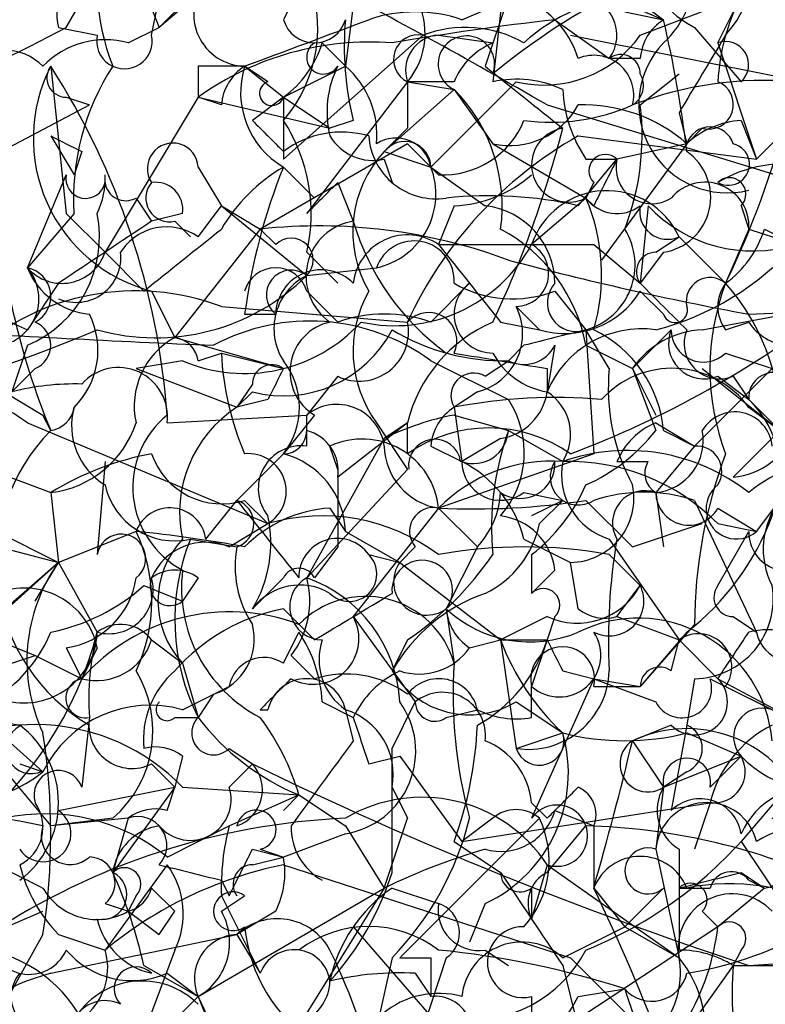
# Model space of a CAD drawing. Extents: x 4 to 1067, y 903 to 1812.
# Drawn here: x 104 to 112, y 1735 to 1746 of the extents above; entities that cross this region are included whole.
import ezdxf

# ---------------------------------------------------------------- set-up
doc = ezdxf.new("R2010")
doc.units = 0
doc.header["$MEASUREMENT"] = 0
doc.layers.add('MAIN', color=5, linetype='CONTINUOUS')

msp = doc.modelspace()

# ---------------------------------------------------------------- linework, layer by layer
at = {"layer": 'MAIN'}
for p, q in [((109.22, 1747.2381), (108.6273, 1745.4601)), ((106.2567, 1746.8994), (105.0713, 1745.8834)), ((107.2727, 1746.8148), (107.1033, 1745.4601)), ((108.8813, 1746.8148), (108.712, 1745.2908)), ((104.0553, 1745.8834), (104.394, 1746.4761)), ((106.68, 1746.4761), (106.426, 1745.9681)), ((105.0713, 1745.8834), (105.5793, 1746.3914)), ((104.902, 1746.3068), (105.0713, 1745.8834)), ((108.3733, 1745.9681), (108.966, 1746.2221)), ((109.982, 1746.2221), (110.5747, 1745.9681)), ((110.236, 1746.2221), (110.5747, 1745.9681)), ((110.3207, 1745.7988), (111.4213, 1746.2221)), ((111.1673, 1745.7141), (111.4213, 1746.2221)), ((110.1513, 1746.0528), (110.5747, 1745.9681)), ((109.3893, 1745.9681), (109.982, 1745.5448)), ((103.9707, 1745.8834), (104.394, 1745.7988)), ((104.7327, 1745.7141), (105.0713, 1745.8834)), ((110.9133, 1745.8834), (111.4213, 1745.2908)), ((106.426, 1744.4441), (107.95, 1745.7988)), ((106.8493, 1745.7141), (107.1033, 1745.4601)), ((108.1193, 1745.7988), (108.712, 1745.7141)), ((109.5587, 1745.7988), (112.0987, 1745.2908)), ((111.1673, 1745.7141), (111.5907, 1744.4441)), ((110.3207, 1745.5448), (109.982, 1745.5448)), ((103.886, 1745.4601), (104.0553, 1743.8514)), ((105.4947, 1745.4601), (105.4947, 1745.1214)), ((106.0027, 1745.4601), (106.426, 1745.1214)), ((106.0027, 1745.4601), (106.426, 1745.1214)), ((106.2567, 1745.2908), (106.0027, 1745.4601)), ((106.426, 1745.1214), (107.1033, 1745.4601)), ((107.7807, 1745.2908), (106.68, 1743.8514)), ((108.2887, 1745.2908), (107.7807, 1745.2908)), ((107.7807, 1745.2908), (108.2887, 1745.2061)), ((108.966, 1745.2908), (108.0347, 1744.3594)), ((110.3207, 1745.0368), (110.744, 1745.3754)), ((108.2887, 1745.2061), (107.5267, 1744.5288)), ((108.2887, 1745.2061), (108.712, 1744.6134)), ((104.0553, 1745.1214), (104.3093, 1745.0368)), ((105.4947, 1745.1214), (104.4787, 1743.4281)), ((105.7487, 1745.0368), (105.4947, 1745.1214)), ((105.4947, 1745.1214), (106.934, 1744.7828)), ((106.426, 1745.1214), (106.0873, 1744.8674)), ((106.426, 1745.1214), (106.934, 1744.7828)), ((106.426, 1745.1214), (106.426, 1744.4441)), ((102.7007, 1744.1901), (104.3093, 1745.0368)), ((109.3047, 1745.0368), (113.4533, 1743.7668)), ((110.744, 1744.9521), (110.8287, 1744.6134)), ((107.188, 1744.8674), (106.934, 1744.7828)), ((111.4213, 1744.8674), (111.5907, 1744.4441)), ((107.7807, 1744.7828), (107.5267, 1744.5288)), ((110.998, 1744.7828), (110.8287, 1744.6134)), ((111.9293, 1744.7828), (111.5907, 1744.4441)), ((103.886, 1744.6981), (104.14, 1744.2748)), ((109.6433, 1744.6981), (111.5907, 1744.4441)), ((104.2247, 1744.5288), (104.14, 1744.2748)), ((107.7807, 1744.6134), (106.172, 1743.6821)), ((107.5267, 1744.5288), (108.0347, 1744.3594)), ((108.1193, 1744.2748), (107.7807, 1744.6134)), ((108.712, 1744.6134), (109.728, 1744.0208)), ((110.8287, 1744.6134), (109.8973, 1743.3434)), ((110.8287, 1744.6134), (110.0667, 1744.4441)), ((107.5267, 1744.4441), (107.6113, 1744.1901)), ((109.6433, 1743.9361), (110.0667, 1744.4441)), ((109.728, 1744.4441), (110.0667, 1744.4441)), ((105.4947, 1744.3594), (105.7487, 1743.9361)), ((106.426, 1744.3594), (106.7647, 1744.0208)), ((108.0347, 1744.3594), (108.6273, 1743.9361)), ((103.632, 1743.2588), (104.0553, 1744.2748)), ((107.0187, 1744.1901), (107.188, 1743.7668)), ((109.8127, 1744.1901), (109.728, 1744.0208)), ((104.8173, 1744.0208), (104.9867, 1743.7668)), ((109.728, 1744.0208), (109.1353, 1743.5128)), ((109.8127, 1743.9361), (109.728, 1744.0208)), ((105.4947, 1743.5974), (105.7487, 1743.9361)), ((105.7487, 1743.9361), (106.172, 1743.6821)), ((105.7487, 1743.9361), (106.68, 1743.1741)), ((108.2887, 1743.9361), (108.1193, 1743.5128)), ((110.4053, 1743.9361), (110.3207, 1743.0894)), ((111.4213, 1743.9361), (111.506, 1743.6821)), ((104.14, 1743.8514), (103.632, 1743.2588)), ((104.0553, 1743.8514), (104.4787, 1743.4281)), ((105.3253, 1743.8514), (104.9867, 1743.7668)), ((105.2407, 1743.7668), (105.41, 1743.5974)), ((106.172, 1743.6821), (105.2407, 1742.4968)), ((106.172, 1743.6821), (106.3413, 1743.5128)), ((111.506, 1743.6821), (111.252, 1743.0894)), ((111.506, 1743.6821), (112.014, 1743.5128)), ((111.6753, 1743.6821), (112.014, 1743.5128)), ((110.49, 1743.4281), (110.744, 1743.5974)), ((110.744, 1743.5974), (111.252, 1743.0894)), ((108.1193, 1743.5128), (108.5427, 1743.5128)), ((109.8127, 1743.5128), (110.3207, 1743.0894)), ((104.4787, 1743.4281), (104.902, 1743.0048)), ((106.68, 1743.4281), (107.0187, 1743.0894)), ((110.5747, 1743.4281), (110.3207, 1743.0894)), ((106.68, 1743.1741), (107.442, 1743.2588)), ((103.9707, 1743.0894), (103.632, 1742.5814)), ((108.0347, 1742.6661), (108.458, 1743.0894)), ((102.87, 1742.9201), (103.632, 1742.5814)), ((104.9867, 1743.0048), (105.2407, 1742.4968)), ((106.68, 1743.0048), (107.0187, 1742.6661)), ((109.3893, 1743.0048), (109.728, 1742.5814)), ((110.3207, 1743.0048), (110.5747, 1742.7508)), ((105.7487, 1742.8354), (107.7807, 1742.6661)), ((108.966, 1742.8354), (109.22, 1742.5814)), ((110.998, 1742.5814), (112.3527, 1742.8354)), ((111.506, 1742.7508), (113.1993, 1742.8354)), ((106.0027, 1742.7508), (106.3413, 1742.7508)), ((108.7967, 1742.6661), (109.22, 1742.5814)), ((111.252, 1742.5814), (111.506, 1742.6661)), ((105.2407, 1742.4968), (106.426, 1742.1581)), ((109.728, 1742.5814), (109.8127, 1741.2268)), ((109.982, 1742.1581), (109.728, 1742.5814)), ((110.6593, 1742.5814), (110.236, 1742.1581)), ((103.632, 1742.4121), (103.4627, 1741.9041)), ((109.0507, 1742.4121), (108.8813, 1742.2428)), ((109.3893, 1742.4121), (109.3047, 1741.9041)), ((109.728, 1742.4121), (110.236, 1742.1581)), ((105.4947, 1742.2428), (105.7487, 1742.3274)), ((105.7487, 1742.3274), (106.426, 1742.1581)), ((111.252, 1742.3274), (111.76, 1742.1581)), ((103.7167, 1742.1581), (103.4627, 1741.9041)), ((105.3253, 1742.2428), (104.8173, 1742.1581)), ((104.8173, 1742.1581), (105.918, 1741.7348)), ((108.0347, 1742.2428), (108.8813, 1741.8194)), ((108.6273, 1742.0734), (108.8813, 1742.2428)), ((109.3047, 1742.1581), (109.3047, 1741.9041)), ((110.236, 1742.1581), (110.49, 1741.6501)), ((110.236, 1742.1581), (110.49, 1741.4808)), ((111.76, 1742.1581), (110.9133, 1741.3114)), ((110.998, 1742.1581), (111.8447, 1741.4808)), ((107.0187, 1742.0734), (106.68, 1741.6501)), ((111.1673, 1742.0734), (111.506, 1741.8194)), ((111.3367, 1742.0734), (111.506, 1741.8194)), ((106.0873, 1741.9888), (105.918, 1741.7348)), ((103.378, 1741.9041), (103.8013, 1741.6501)), ((105.918, 1741.7348), (106.0873, 1741.9041)), ((108.5427, 1741.9041), (108.2887, 1741.7348)), ((106.2567, 1741.8194), (105.918, 1741.7348)), ((108.2887, 1741.7348), (108.3733, 1741.1421)), ((111.506, 1741.8194), (111.8447, 1741.4808)), ((111.506, 1741.7348), (111.8447, 1741.4808)), ((103.886, 1741.4808), (103.8013, 1741.6501)), ((105.156, 1741.5654), (106.68, 1741.6501)), ((106.7647, 1741.6501), (106.426, 1741.2268)), ((106.68, 1741.3114), (106.68, 1741.6501)), ((108.2887, 1741.6501), (108.8813, 1741.4808)), ((103.632, 1741.5654), (106.2567, 1740.4648)), ((107.7807, 1741.5654), (107.0187, 1740.9728)), ((107.442, 1741.5654), (107.7807, 1741.0574)), ((107.7807, 1741.5654), (107.5267, 1741.3961)), ((110.49, 1741.5654), (110.9133, 1741.3114)), ((108.8813, 1741.4808), (109.474, 1741.1421)), ((110.5747, 1741.4808), (110.9133, 1741.3114)), ((111.8447, 1741.4808), (111.3367, 1740.9728)), ((107.5267, 1741.3961), (106.68, 1739.8721)), ((107.0187, 1741.0574), (106.934, 1741.3114)), ((108.0347, 1741.3114), (108.3733, 1741.1421)), ((108.7967, 1741.3961), (108.3733, 1741.1421)), ((110.9133, 1741.3114), (110.49, 1740.8034)), ((106.426, 1741.2268), (105.918, 1740.7188)), ((109.8127, 1741.2268), (108.1193, 1740.6341)), ((104.4787, 1741.1421), (104.394, 1740.1261)), ((103.2087, 1741.0574), (103.886, 1740.8034)), ((107.7807, 1741.0574), (106.68, 1739.8721)), ((103.886, 1740.8034), (103.9707, 1740.0414)), ((109.0507, 1740.8034), (109.474, 1740.7188)), ((110.49, 1740.8034), (110.5747, 1740.2108)), ((105.5793, 1740.2954), (105.918, 1740.7188)), ((106.0027, 1740.7188), (106.2567, 1740.4648)), ((109.474, 1740.7188), (109.1353, 1740.5494)), ((109.22, 1740.4648), (109.474, 1740.7188)), ((109.728, 1740.7188), (110.236, 1740.2108)), ((110.9133, 1740.7188), (111.5907, 1739.2794)), ((111.5907, 1740.3801), (111.8447, 1740.7188)), ((102.0233, 1740.5494), (103.9707, 1740.0414)), ((102.9547, 1740.5494), (103.9707, 1740.0414)), ((106.934, 1740.6341), (107.1033, 1740.3801)), ((108.1193, 1740.6341), (107.188, 1739.4488)), ((108.1193, 1740.6341), (108.5427, 1740.2108)), ((111.1673, 1740.6341), (111.5907, 1740.3801)), ((105.8333, 1740.2108), (106.2567, 1740.4648)), ((110.236, 1740.2108), (110.998, 1740.4648)), ((111.1673, 1740.4648), (111.5907, 1740.3801)), ((104.8173, 1740.3801), (103.9707, 1740.0414)), ((107.1033, 1740.3801), (107.696, 1740.0414)), ((111.1673, 1739.7874), (111.506, 1740.3801)), ((105.41, 1740.2954), (105.918, 1740.2108)), ((109.0507, 1740.2954), (109.5587, 1740.0414)), ((109.982, 1740.2954), (110.744, 1739.1948)), ((107.0187, 1740.2108), (106.7647, 1739.8721)), ((107.3573, 1740.1261), (107.696, 1740.0414)), ((107.3573, 1740.1261), (107.696, 1740.0414)), ((107.8653, 1740.2108), (107.696, 1740.0414)), ((108.5427, 1740.2108), (108.204, 1739.5334)), ((109.1353, 1740.1261), (109.1353, 1739.7028)), ((109.982, 1740.1261), (110.3207, 1739.7874)), ((103.9707, 1740.0414), (102.616, 1738.8561)), ((103.9707, 1740.0414), (103.124, 1739.2794)), ((103.7167, 1739.6181), (103.9707, 1740.0414)), ((103.9707, 1740.0414), (104.394, 1739.2794)), ((107.696, 1740.0414), (108.7967, 1739.1948)), ((109.6433, 1739.5334), (109.5587, 1740.0414)), ((109.3893, 1739.9568), (109.1353, 1739.7028)), ((105.4947, 1739.8721), (105.3253, 1739.6181)), ((106.426, 1739.8721), (106.0873, 1739.5334)), ((104.902, 1739.7874), (105.3253, 1739.6181)), ((110.0667, 1739.4488), (110.3207, 1739.7874)), ((106.426, 1739.5334), (106.7647, 1739.1948)), ((108.204, 1739.5334), (108.2887, 1738.9408)), ((107.188, 1739.4488), (107.8653, 1738.5174)), ((109.3047, 1739.4488), (108.7967, 1739.1948)), ((109.3893, 1739.4488), (109.3047, 1739.1948)), ((110.0667, 1739.4488), (110.744, 1739.1948)), ((110.0667, 1739.4488), (110.744, 1739.1948)), ((110.9133, 1739.3641), (110.3207, 1738.6868)), ((111.3367, 1739.4488), (111.5907, 1739.2794)), ((106.426, 1738.9408), (106.5953, 1739.2794)), ((110.8287, 1739.2794), (110.3207, 1738.6868)), ((103.2933, 1739.1948), (103.7167, 1739.0254)), ((104.9867, 1739.1948), (105.3253, 1738.9408)), ((104.9867, 1739.1948), (105.3253, 1738.9408)), ((107.7807, 1739.1948), (107.6113, 1738.8561)), ((108.458, 1739.1101), (108.7967, 1739.1948)), ((108.458, 1739.1101), (108.7967, 1739.1948)), ((108.7967, 1739.1948), (109.3047, 1739.1948)), ((108.7967, 1739.1948), (108.966, 1738.0094)), ((109.3047, 1739.1948), (109.1353, 1738.6868)), ((110.6593, 1738.8561), (110.744, 1739.1948)), ((110.744, 1739.1948), (111.1673, 1738.7714)), ((104.0553, 1739.1101), (104.2247, 1738.7714)), ((104.394, 1739.1101), (104.2247, 1738.7714)), ((103.4627, 1738.9408), (103.7167, 1739.0254)), ((103.7167, 1739.0254), (104.2247, 1738.7714)), ((105.3253, 1738.9408), (105.4947, 1738.3481)), ((106.5107, 1739.0254), (106.7647, 1738.7714)), ((109.474, 1738.8561), (109.8127, 1738.7714)), ((109.8127, 1738.7714), (109.1353, 1737.2474)), ((109.8127, 1738.7714), (110.3207, 1738.6868)), ((109.8127, 1738.7714), (110.49, 1738.5174)), ((110.9133, 1738.7714), (110.8287, 1738.2634)), ((111.0827, 1738.7714), (112.268, 1738.1788)), ((111.1673, 1738.7714), (112.268, 1738.1788)), ((105.3253, 1738.4328), (105.8333, 1738.6868)), ((109.1353, 1738.3481), (109.1353, 1738.6868)), ((109.8127, 1738.6868), (110.3207, 1738.6868)), ((111.252, 1738.6868), (111.76, 1738.4328)), ((105.664, 1738.6021), (105.4947, 1738.3481)), ((106.8493, 1738.5174), (107.188, 1738.3481)), ((107.6113, 1738.0094), (107.8653, 1738.5174)), ((108.966, 1738.5174), (109.474, 1738.1788)), ((103.0393, 1738.4328), (103.8013, 1737.7554)), ((106.172, 1738.4328), (106.2567, 1738.4328)), ((107.1033, 1738.4328), (107.188, 1738.0941)), ((108.204, 1738.3481), (108.5427, 1738.4328)), ((104.3093, 1738.3481), (104.2247, 1737.5861)), ((105.2407, 1738.3481), (105.4947, 1738.3481)), ((103.0393, 1738.1788), (103.886, 1737.1628)), ((108.966, 1738.0094), (109.474, 1738.1788)), ((110.6593, 1738.2634), (110.236, 1738.0941)), ((110.8287, 1738.2634), (110.6593, 1737.3321)), ((110.8287, 1738.1788), (111.4213, 1737.9248)), ((110.236, 1738.0941), (110.5747, 1737.5861)), ((110.236, 1738.0941), (110.5747, 1737.5861)), ((105.8333, 1738.0094), (106.0873, 1737.8401)), ((105.3253, 1737.9248), (105.2407, 1737.5861)), ((107.3573, 1737.8401), (107.696, 1737.9248)), ((107.696, 1737.9248), (108.3733, 1736.9934)), ((110.5747, 1737.5861), (111.4213, 1737.9248)), ((111.0827, 1737.5861), (111.4213, 1737.9248)), ((103.5473, 1737.8401), (103.8013, 1737.7554)), ((104.9867, 1737.8401), (105.2407, 1737.5861)), ((105.8333, 1737.5861), (106.0873, 1737.8401)), ((110.8287, 1737.7554), (110.5747, 1737.5861)), ((103.9707, 1737.3321), (105.2407, 1737.5861)), ((105.2407, 1737.5861), (104.5633, 1736.6548)), ((105.156, 1737.3321), (105.2407, 1737.5861)), ((105.3253, 1737.5861), (106.5953, 1737.5014)), ((107.6113, 1737.5861), (107.7807, 1737.2474)), ((110.5747, 1737.5861), (110.49, 1736.9088)), ((111.9293, 1737.5861), (111.4213, 1736.9934)), ((105.8333, 1737.1628), (106.5953, 1737.5014)), ((106.5953, 1737.5014), (106.426, 1737.3321)), ((106.5953, 1737.5014), (107.1033, 1737.1628)), ((108.3733, 1736.9934), (111.0827, 1737.4168)), ((109.1353, 1737.4168), (109.3047, 1737.2474)), ((109.3893, 1737.3321), (109.8127, 1737.1628)), ((111.0827, 1737.4168), (110.9133, 1736.9088)), ((104.7327, 1737.2474), (103.886, 1737.1628)), ((104.5633, 1737.2474), (103.886, 1737.1628)), ((104.7327, 1737.2474), (104.5633, 1736.6548)), ((107.5267, 1736.4854), (107.7807, 1737.2474)), ((109.22, 1737.2474), (107.696, 1735.7234)), ((108.712, 1737.2474), (108.3733, 1736.9934)), ((105.156, 1736.8241), (105.8333, 1737.1628)), ((107.1033, 1737.1628), (107.5267, 1736.4854)), ((109.3047, 1736.6548), (109.728, 1737.1628)), ((109.8127, 1737.1628), (109.8127, 1736.4854)), ((107.1033, 1737.0781), (106.426, 1736.8241)), ((106.0873, 1736.9088), (106.426, 1736.8241)), ((106.172, 1736.9088), (106.426, 1736.8241)), ((108.2887, 1736.9934), (108.7967, 1736.6548)), ((110.49, 1736.9088), (110.744, 1735.7234)), ((110.744, 1736.9088), (110.744, 1736.4854)), ((111.4213, 1736.9934), (112.0987, 1735.9774)), ((106.0873, 1736.7394), (106.426, 1736.8241)), ((105.156, 1736.7394), (104.4787, 1735.8081)), ((106.426, 1736.7394), (109.5587, 1735.7234)), ((109.3047, 1736.7394), (109.1353, 1736.1468)), ((109.3047, 1736.7394), (110.744, 1735.7234)), ((105.7487, 1736.5701), (105.8333, 1736.4008)), ((111.4213, 1736.6548), (111.6753, 1736.4854)), ((111.506, 1736.5701), (111.6753, 1736.4854)), ((104.9867, 1736.4854), (105.2407, 1736.2314)), ((105.4947, 1735.3001), (107.5267, 1736.4854)), ((107.5267, 1736.4854), (106.0027, 1734.0301)), ((107.6113, 1736.4854), (108.1193, 1736.3161)), ((109.1353, 1736.4854), (109.1353, 1736.1468)), ((109.8127, 1736.4854), (110.1513, 1736.0621)), ((110.5747, 1736.4854), (110.1513, 1736.0621)), ((110.744, 1736.4854), (111.0827, 1736.4854)), ((111.6753, 1736.4854), (111.1673, 1736.0621)), ((111.6753, 1736.4854), (111.1673, 1736.0621)), ((104.8173, 1736.4008), (104.7327, 1736.2314)), ((105.7487, 1736.4008), (106.172, 1735.5541)), ((105.7487, 1736.2314), (106.0027, 1736.4008)), ((104.4787, 1736.3161), (104.7327, 1736.2314)), ((108.6273, 1736.3161), (108.458, 1735.8928)), ((103.2087, 1735.9774), (103.8013, 1736.2314)), ((104.7327, 1736.2314), (105.0713, 1735.9774)), ((104.7327, 1736.2314), (105.0713, 1735.9774)), ((105.0713, 1735.9774), (105.2407, 1736.2314)), ((106.3413, 1736.2314), (105.918, 1735.9774)), ((110.998, 1736.2314), (111.1673, 1736.0621)), ((107.188, 1736.0621), (108.2887, 1734.7921)), ((111.1673, 1736.0621), (107.188, 1733.4374)), ((109.474, 1735.7234), (110.1513, 1736.0621)), ((110.1513, 1736.0621), (110.744, 1735.7234)), ((103.8013, 1735.9774), (103.378, 1735.2154)), ((103.886, 1735.5541), (105.918, 1735.9774)), ((103.9707, 1735.9774), (104.4787, 1735.8081)), ((105.918, 1735.9774), (106.172, 1735.5541)), ((111.506, 1735.6388), (115.316, 1735.8928)), ((105.2407, 1735.8081), (104.7327, 1734.4534)), ((107.6113, 1735.7234), (107.442, 1734.9614)), ((108.204, 1735.7234), (107.7807, 1734.4534)), ((108.0347, 1735.7234), (108.0347, 1735.3001)), ((108.6273, 1735.8081), (108.8813, 1735.6388)), ((109.5587, 1735.7234), (110.49, 1734.7921)), ((111.4213, 1735.8081), (111.3367, 1735.6388)), ((104.902, 1735.6388), (105.4947, 1735.3001)), ((109.474, 1735.6388), (109.6433, 1734.9614)), ((111.3367, 1735.6388), (110.9133, 1735.0461)), ((111.3367, 1735.6388), (112.522, 1735.6388)), ((105.156, 1735.5541), (105.4947, 1735.3001)), ((107.8653, 1735.5541), (108.0347, 1735.3001)), ((109.6433, 1735.3001), (110.1513, 1735.3848)), ((105.4947, 1735.3001), (104.902, 1734.7074)), ((105.4947, 1735.3001), (106.0027, 1734.0301)), ((109.1353, 1735.3001), (109.1353, 1734.7074))]:
    msp.add_line(p, q, dxfattribs=at)
for centre, radius, start, end in [((90.6195, 1748.8196), 14.6813, 348.12614, 354.81218), ((111.4427, 1746.9065), 1.152, 154.22681, 242.64083), ((109.8698, 1746.4836), 1.0435, 312.49122, 53.53422), ((106.9621, 1746.3928), 2.5738, 164.77261, 201.24705), ((110.2144, 1746.7091), 1.3804, 318.7391, 4.3917), ((104.4128, 1746.0152), 0.4613, 92.33579, 196.60051), ((105.2536, 1745.8769), 1.5471, 319.26976, 22.78623), ((75.9465, 1687.3179), 66.6651, 59.974561, 62.547502), ((106.0137, 1746.027), 0.567, 140.00812, 268.88839), ((107.1506, 1745.8175), 0.8213, 320.10778, 29.51471), ((113.3184, 1739.8418), 7.2, 117.60606, 129.77541), ((108.6696, 1745.2484), 1.0178, 16.93056, 73.06944), ((110.3541, 1744.3097), 1.916, 93.53381, 132.86388), ((109.6434, 1745.7988), 0.4233, 323.12469, 90.01354), ((113.4242, 1745.1756), 2.2598, 152.41328, 177.07796), ((107.8653, 1744.487), 1.5658, 71.06863, 108.93137), ((-20.3199, 2084.364), 361.6811, 290.442372, 290.671554), ((106.7647, 1746.0669), 0.3528, 196.26215, 343.7333), ((110.4479, 1745.6719), 3.3577, 174.93905, 193.86283), ((112.9797, 1714.4855), 31.6867, 96.50613, 99.75418), ((110.8709, 1745.5025), 0.5518, 122.46323, 175.60368), ((97.7035, 1742.9546), 13.2193, 6.83923, 13.17716), ((94.8507, 1763.2356), 19.6424, 292.75023, 297.94404), ((108.4109, 1744.5946), 1.2894, 60.25181, 110.94403), ((104.4786, 1744.811), 0.9381, 74.2853, 136.21796), ((104.6903, 1745.7353), 0.3031, 167.90392, 12.09212), ((107.3665, 1742.5125), 3.2109, 85.62757, 125.6582), ((105.7494, 1746.0521), 1.1506, 306.01639, 342.91777), ((106.8635, 1745.5589), 0.184, 122.48075, 327.51925), ((107.8971, 1745.5342), 0.2698, 78.69423, 244.4417), ((108.1406, 1745.4178), 0.3817, 93.19982, 199.4367), ((108.4234, 1745.4832), 0.3081, 339.51796, 244.07533), ((109.0081, 1744.9947), 0.778, 112.37172, 157.62828), ((109.2681, 1746.5455), 1.2906, 256.46231, 324.64863), ((111.2715, 1745.0436), 0.967, 136.10195, 284.03337), ((322.6544, 1618.3866), 246.8296, 148.922635, 149.151838), ((111.252, 1745.4771), 0.2517, 312.26297, 109.66607), ((103.378, 1745.037), 0.5985, 44.98646, 135.01354), ((109.8126, 1745.1425), 0.4365, 345.98286, 112.82283), ((110.109, 1745.3755), 0.2116, 359.97294, 126.87531), ((105.4182, 1744.6726), 1.7227, 152.79834, 255.49428), ((104.0553, 1745.3331), 0.2116, 143.12469, 270), ((97.0293, 1741.0579), 8.1482, 4.16783, 32.70164), ((106.7915, 1744.0137), 2.6565, 147.01103, 183.50274), ((105.7487, 1618.4602), 127.0002, 89.885409, 90.114591), ((106.2989, 1744.9945), 0.5518, 122.46323, 175.60368), ((106.9023, 1745.1743), 0.9439, 162.37512, 239.69419), ((108.0104, 1744.9642), 1.1088, 153.43264, 193.88585), ((106.4565, 1744.7103), 0.9902, 354.3844, 49.21796), ((278.3731, 1956.7931), 271.0632, 231.228053, 231.457239), ((106.299, 1745.1638), 0.1339, 108.42141, 341.53799), ((234.7806, 1745.0368), 127.0002, 179.885409, 180.114592), ((108.966, 1744.1059), 1.2118, 65.21561, 102.09905), ((110.1091, 1745.2484), 0.2468, 300.95181, 30.97172), ((111.6756, 1741.3099), 3.9953, 85.1412, 111.12019), ((111.0685, 1745.0415), 0.2682, 254.75613, 68.3811), ((107.0006, 1743.9301), 1.8131, 352.13848, 44.72962), ((110.9986, 1745.291), 1.527, 183.18732, 213.68486), ((108.8953, 1745.4461), 0.8526, 257.58562, 331.31285), ((109.3469, 1747.0265), 2.1793, 262.18854, 294.07754), ((109.7015, 1743.3286), 1.7092, 48.73839, 91.95137), ((107.5272, 1744.6982), 2.814, 338.83268, 6.9111), ((102.6038, 1747.2885), 9.6137, 334.10129, 345.9347), ((190.8941, 1829.3604), 119.7132, 224.893801, 225.123018), ((104.8736, 1743.8514), 1.8553, 346.81164, 33.20356), ((108.1681, 1745.2264), 0.9528, 267.06433, 337.86583), ((111.4801, 1743.9119), 0.9573, 93.52145, 132.87922), ((107.0609, 1743.6823), 1.0581, 73.7333, 126.87098), ((98.1364, 1747.6688), 11.6992, 334.6839, 345.71859), ((109.5412, 1744.3819), 0.4065, 99.51562, 297.3529), ((111.0827, 1744.5288), 0.2677, 18.42141, 161.57859), ((146.3853, 1829.2983), 94.6752, 243.327123, 243.55628), ((107.4069, 1744.9831), 0.5521, 211.07587, 282.53106), ((108.0911, 1744.7475), 0.7355, 183.85139, 278.83087), ((107.6537, 1744.2888), 0.3875, 10.49794, 123.11188), ((107.7504, 1744.3533), 0.2843, 1.22916, 141.88465), ((111.866, 1740.791), 4.4951, 119.635, 155.34549), ((105.2179, 1744.3432), 0.2773, 3.34947, 213.51242), ((108.4722, 1743.6523), 1.2893, 137.16878, 210.14672), ((110.4815, 1744.0293), 0.6083, 278.81204, 55.19703), ((111.2823, 1744.3896), 0.2303, 240.03908, 76.33784), ((109.9397, 1744.3171), 0.1796, 45, 225), ((236.9396, 1680.6902), 141.9905, 153.320375, 153.549558), ((110.4476, 1744.3509), 0.3921, 166.2508, 302.6729), ((107.3978, 1742.7103), 1.9141, 120.51047, 149.48953), ((112.6509, 1741.8613), 6.7074, 158.13403, 172.37933), ((107.2668, 1744.0631), 0.8231, 282.28873, 21.09948), ((111.8869, 1743.005), 1.3865, 77.65587, 121.26638), ((104.267, 1744.2325), 0.2159, 168.70048, 348.67445), ((103.5891, 1744.2326), 0.8906, 334.6578, 2.71591), ((108.2379, 1745.2905), 1.3553, 272.14801, 311.46152), ((111.2943, 1744.0631), 0.1796, 315, 135), ((111.2183, 1744.5158), 7.9356, 182.96444, 202.48574), ((104.7044, 1744.2182), 0.2274, 187.0969, 299.76676), ((105.1842, 1744.0207), 0.2602, 139.3796, 282.54553), ((105.029, 1743.8938), 0.2993, 351.85636, 98.12469), ((22.1744, 1828.6956), 119.7486, 314.885442, 315.114625), ((109.9566, 1743.2334), 0.8675, 24.8102, 161.21209), ((111.0276, 1743.7139), 0.4794, 356.19705, 140.19596), ((108.6695, 1739.66), 4.3856, 77.17078, 96.09305), ((110.0667, 1744.2748), 0.4234, 216.86719, 306.86719), ((107.7549, 1743.1825), 2.1438, 343.71649, 23.01891), ((108.5321, 1743.0842), 0.8572, 0.34757, 83.62364), ((110.617, 1743.8725), 0.303, 167.88544, 294.78042), ((111.5484, 1745.0117), 1.5696, 223.25742, 287.25625), ((103.1272, 1743.6007), 1.2914, 293.011, 11.1942), ((273.8286, 1489.4283), 305.2796, 123.578084, 123.807267), ((105.1521, 1743.1087), 0.5968, 54.96787, 147.64147), ((-64.002, 1955.0214), 271.0712, 308.542741, 308.771921), ((106.807, 1737.7564), 5.9596, 69.63142, 96.11649), ((107.2812, 1743.1656), 0.6084, 98.81204, 235.19703), ((109.8115, 1744.5404), 2.7352, 196.42938, 234.00574), ((107.9268, 1742.0677), 1.8339, 10.82464, 61.68253), ((109.5269, 1743.2905), 0.7371, 285.83328, 32.09438), ((110.5754, 1744.0201), 1.1506, 306.01639, 342.91777), ((106.5106, 1743.3434), 0.2395, 315.01692, 134.98308), ((107.7806, 1743.0218), 0.5964, 55.40144, 173.4922), ((107.6396, 1744.3311), 1.7049, 257.57289, 331.31686), ((107.8538, 1743.1163), 0.4358, 356.46058, 160.91224), ((108.966, 2166.8623), 423.3503, 269.885409, 270.114592), ((320.1481, 1912.4514), 271.1023, 218.546854, 218.77602), ((108.9594, 1743.1969), 0.3616, 271.04595, 60.88999), ((109.7359, 1745.5278), 3.0414, 284.35608, 318.50695), ((104.007, 1743.5854), 0.4973, 221.05369, 341.55776), ((104.1628, 1743.3695), 0.4887, 246.85529, 6.88654), ((118.0946, 1778.0414), 35.9004, 255.12949, 259.42487), ((110.49, 1743.2164), 0.2116, 90, 216.87531), ((103.2368, 1742.9201), 0.5205, 257.48075, 40.59771), ((104.3878, 1743.5609), 0.8139, 201.78703, 264.46523), ((103.5697, 1742.9475), 0.3175, 297.58203, 78.68299), ((106.3413, 1742.906), 0.3527, 16.26215, 163.7333), ((106.5107, 1742.9625), 0.271, 51.33689, 231.33359), ((106.8359, 1742.7419), 0.4947, 44.62328, 178.96911), ((105.0289, 1744.8376), 2.3438, 254.28327, 314.78566), ((106.9706, 1742.5946), 0.6483, 116.63224, 212.8616), ((111.0826, 1742.8919), 0.2601, 49.3796, 192.54553), ((108.712, 1742.7507), 0.4234, 126.86719, 270), ((108.9283, 1744.2083), 1.2888, 240.2463, 290.95931), ((109.6221, 1742.8777), 0.3147, 137.71774, 289.6673), ((237.5746, 1869.8352), 179.6053, 224.885386, 225.114569), ((113.7071, 1742.1581), 2.6258, 159.22662, 200.77338), ((111.5905, 1742.8354), 0.4232, 143.11656, 216.88344), ((109.4799, 1741.5109), 2.3732, 355.17781, 41.69309), ((104.8115, 1740.3546), 2.6519, 69.30437, 131.9339), ((108.5231, 1742.3512), 1.3365, 150.72305, 216.01161), ((109.4959, 1743.5066), 0.9655, 253.39511, 328.68409), ((108.3817, 1742.5391), 0.6551, 284.22716, 26.88968), ((105.5686, 1751.7471), 11.2516, 290.77055, 307.62327), ((110.7017, 1742.7931), 0.1339, 198.42141, 18.42141), ((103.5265, 1742.3591), 0.8753, 314.5001, 26.58261), ((107.5267, 1741.2265), 1.5266, 70.5633, 109.4367), ((108.0116, 1742.4621), 0.3081, 334.07533, 138.53942), ((103.6108, 1742.4121), 0.2752, 292.63268, 67.36732), ((106.0008, 1743.8262), 1.7215, 246.89624, 317.63206), ((106.7157, 1740.4556), 2.2213, 53.57171, 118.25988), ((107.0525, 1742.1242), 0.5547, 102.33499, 238.74037), ((107.2515, 1742.5603), 0.5397, 244.44628, 11.30577), ((109.3468, 1741.1847), 1.6117, 113.19579, 166.3371), ((110.336, 1741.4752), 1.1169, 82.07449, 157.41841), ((111.9716, 1742.9623), 0.5518, 212.46323, 265.60368), ((97.5434, 1758.8511), 17.6532, 273.27534, 292.83425), ((111.6634, 1887.0773), 144.7895, 266.350322, 267.625252), ((105.65, 1741.7488), 0.8527, 118.68715, 192.42094), ((105.1982, 1742.2003), 0.2995, 8.15715, 81.84285), ((106.4259, 1743.1954), 1.335, 255.3069, 332.61726), ((108.8336, 1744.615), 2.3727, 238.99193, 271.15194), ((151.7099, 1573.1895), 174.5167, 103.919645, 104.148852), ((109.2265, 1741.3615), 1.3534, 5.05684, 64.33426), ((111.0402, 1741.608), 0.9743, 92.4824, 145.62655), ((111.0192, 1742.4333), 0.3892, 157.63268, 292.36732), ((111.0092, 1742.5793), 0.3499, 179.65613, 313.94616), ((111.1885, 1742.4332), 0.3891, 157.61346, 292.38654), ((109.0507, 1742.5813), 0.3785, 243.41464, 333.44849), ((108.897, 1742.4744), 3.1517, 182.67331, 203.31866), ((151.1223, 1996.2465), 257.5066, 260.424923, 260.654102), ((109.4317, 1742.7086), 0.8144, 207.90861, 261.0292), ((104.6252, 1741.6338), 0.5352, 352.65721, 138.44648), ((106.299, 1741.9888), 0.2116, 53.12469, 180), ((191.0263, 1699.6588), 94.6752, 153.327151, 153.556306), ((105.77, 1741.7348), 0.8297, 322.24615, 37.75385), ((110.6672, 1741.1224), 1.0385, 36.13283, 137.84507), ((112.2258, 1741.9465), 2.2538, 174.61269, 208.00908), ((101.9656, 1739.2408), 2.8602, 54.36498, 111.38441), ((108.5003, 1741.8618), 0.2468, 59.02828, 210.97172), ((111.7812, 1741.8406), 0.276, 32.48075, 184.40507), ((104.1405, 1739.2767), 2.7134, 88.22176, 104.46541), ((109.3889, 1736.1509), 5.6913, 84.87493, 101.14626), ((108.7119, 1741.9889), 0.5988, 278.14093, 351.85907), ((109.0082, 1741.4384), 0.5521, 327.53916, 57.51607), ((103.8437, 1741.7771), 0.2993, 278.12469, 351.87531), ((104.8737, 1741.5372), 0.7598, 164.92675, 238.67803), ((106.6538, 1740.5901), 1.3608, 122.73244, 192.50734), ((107.0087, 1741.2441), 0.5224, 7.40256, 128.99384), ((108.5848, 1741.2693), 0.5517, 122.46004, 175.6236), ((108.0034, 1741.2401), 1.0518, 318.95499, 33.41963), ((110.716, 1741.001), 1.1375, 336.60828, 46.01158), ((105.805, 1740.8599), 1.0226, 129.39664, 242.02408), ((108.8368, 1738.7359), 2.9653, 100.6517, 116.21941), ((111.3521, 1741.2751), 0.4095, 5.08549, 149.8473), ((103.7529, 1741.9161), 1.1207, 276.82125, 341.76391), ((23.1307, 1741.3961), 84.6502, 359.885409, 0.114591), ((108.6697, 1739.9709), 1.5387, 54.70689, 125.29311), ((110.7861, 1740.846), 0.778, 112.37172, 157.62828), ((105.3438, 1740.036), 2.0525, 135.25661, 239.73191), ((106.426, 1741.4808), 0.254, 270, 0), ((106.5697, 1741.0403), 0.454, 351.45052, 75.94234), ((108.5004, 1741.5018), 0.3815, 250.53914, 356.84433), ((111.8451, 1740.4225), 3.1471, 160.34961, 185.40426), ((108.9246, 1742.7072), 1.9886, 293.82851, 321.92336), ((110.4361, 1741.373), 0.5721, 275.40568, 10.86019), ((111.2582, 1741.7829), 0.8139, 275.53477, 338.21297), ((106.6207, 1740.8457), 0.4694, 82.74328, 219.14597), ((107.2856, 1740.5508), 0.8379, 5.70583, 114.80953), ((108.2272, 1741.3264), 0.7007, 181.2267, 261.14131), ((108.077, 1741.0997), 0.2862, 8.13577, 188.11594), ((110.9346, 1741.0364), 0.2759, 327.49059, 94.42898), ((105.5666, 1738.0769), 3.2028, 100.43141, 121.64946), ((105.7557, 1741.4948), 0.8144, 199.21368, 287.65622), ((106.045, 1740.8176), 0.4114, 300.96614, 95.90184), ((106.1988, 1740.3508), 0.905, 1.85537, 75.4601), ((110.1825, 1739.1277), 2.1354, 51.69764, 109.37767), ((116.3346, 1739.3405), 5.4213, 159.63865, 179.75058), ((109.3444, 1739.4274), 1.7196, 85.6777, 135.43352), ((108.7967, 1741.1422), 0.4234, 180.01353, 306.85907), ((107.7952, 1739.9852), 1.2933, 13.87829, 63.44882), ((109.0084, 1741.1208), 0.3815, 236.29744, 3.20066), ((109.6433, 1740.9728), 0.3053, 146.31514, 303.70048), ((110.2002, 1741.0021), 0.7396, 169.08814, 252.84146), ((109.5378, 1738.8462), 2.2968, 44.80773, 91.59176), ((110.236, 1825.7919), 84.65, 269.885408, 270.114592), ((110.617, 1741.0151), 0.2469, 149.04022, 239.04022), ((112.434, 1739.7113), 1.4331, 44.66643, 130.35585), ((318.6685, 1740.6341), 211.6502, 179.885408, 180.114592), ((105.2407, 1741.0575), 0.7806, 192.53358, 282.52483), ((107.9089, 1741.6915), 1.9886, 308.07664, 336.17149), ((109.5519, 1740.7411), 0.6997, 270.55681, 12.12736), ((111.3708, 1740.6273), 0.3308, 127.96461, 311.65511), ((107.8397, 1740.8628), 0.9588, 317.1555, 356.44827), ((110.363, 1739.0679), 1.7402, 71.56505, 108.43495), ((110.3695, 1740.4735), 0.3512, 69.93466, 210.46306), ((110.8514, 1740.8099), 0.3615, 181.03039, 330.90383), ((105.8334, 1740.4648), 0.2677, 288.42141, 71.57859), ((317.9345, 1909.6226), 271.071, 218.542721, 218.771901), ((108.5005, 1748.713), 8.0879, 267.29852, 278.72952), ((112.5339, 1740.1866), 0.8708, 142.32469, 207.28599), ((105.1877, 1740.2425), 0.3951, 7.69333, 159.62046), ((107.0219, 1739.2045), 1.4323, 93.51844, 135.3649), ((104.9015, 1740.2532), 1.3872, 328.74156, 12.329), ((106.8493, 1738.4329), 2.1166, 53.12794, 106.25923), ((108.0629, 1740.3801), 0.2602, 77.48075, 220.58935), ((108.7122, 1739.8723), 0.6824, 7.11356, 82.88644), ((109.0719, 1741.5441), 2.8662, 307.80187, 339.6936), ((108.1619, 1740.6763), 1.079, 295.55101, 348.69632), ((104.6564, 1740.0837), 0.2658, 307.24925, 170.82118), ((103.3285, 1725.7214), 14.7341, 79.54302, 84.20068), ((103.2092, 1739.6181), 1.7795, 334.64601, 25.35399), ((111.9255, 1740.3685), 0.4197, 178.41606, 324.71154), ((105.5794, 1739.6181), 0.6448, 66.81074, 156.80258), ((106.0449, 1739.6181), 0.9882, 136.73446, 223.26554), ((107.6085, 1739.4155), 2.368, 158.18736, 206.79229), ((107.0148, 1739.8837), 0.4197, 35.28846, 181.58394), ((116.5024, 1739.1945), 6.5292, 170.29286, 182.97091), ((107.0606, 1739.999), 1.1621, 169.49847, 213.11709), ((107.1457, 1739.9144), 0.2993, 224.98646, 45.01354), ((105.7075, 1742.1993), 3.6504, 304.6069, 325.3931), ((109.0506, 1735.0479), 5.1629, 79.60681, 100.3921), ((105.4802, 1738.9651), 1.8539, 144.51046, 205.09568), ((107.9408, 1739.7341), 0.331, 322.6731, 185.42638), ((107.9924, 1739.8298), 0.3642, 144.47695, 305.52305), ((105.2407, 1739.5336), 0.4232, 53.11656, 126.88344), ((106.9105, 1739.764), 1.5969, 173.06546, 242.45452), ((106.5953, 1739.7875), 0.1894, 26.53799, 153.44849), ((103.9283, 1739.9991), 0.898, 278.1301, 351.8699), ((104.521, 1739.7451), 0.4827, 254.74592, 15.25408), ((105.1877, 1739.7874), 0.2181, 157.14978, 309.10278), ((106.6038, 1739.1525), 0.6418, 59.03471, 143.59257), ((106.8558, 1739.5562), 0.3615, 119.09617, 268.96961), ((105.7487, 1739.618), 0.9653, 322.12814, 15.26137), ((106.1721, 1738.4329), 1.5262, 3.17379, 70.56184), ((103.5947, 1738.9442), 0.8163, 11.72563, 111.66846), ((103.4622, 1741.3969), 2.1595, 281.31774, 311.81465), ((-19.8119, 1951.0987), 246.8297, 300.851148, 301.080331), ((109.2549, 1737.9168), 1.8931, 109.36146, 150.25249), ((109.2623, 1739.5758), 0.1796, 315, 135), ((109.6309, 1740.1637), 0.7858, 245.47337, 331.38663), ((109.9819, 1739.6182), 0.3787, 243.46201, 26.53799), ((110.9012, 1739.6423), 0.871, 270.796, 9.58994), ((111.3366, 1739.6604), 0.2116, 143.12469, 270.02708), ((107.3192, 1738.6612), 1.009, 16.08735, 135.84323), ((105.8394, 1737.3505), 2.1509, 69.424, 138.65294), ((106.8027, 1737.4984), 2.0696, 100.48734, 139.00263), ((108.7542, 1739.5757), 0.5518, 184.39632, 237.53677), ((109.12, 1740.5188), 1.3454, 227.09033, 292.89046), ((109.9396, 1739.9143), 0.4825, 232.12085, 285.27178), ((104.648, 1738.9406), 0.4234, 36.88884, 126.85907), ((105.4765, 1739.2048), 0.6312, 287.28092, 14.61744), ((106.7505, 1739.2089), 0.499, 241.27222, 28.73785), ((110.298, 1737.9659), 1.4676, 5.01134, 116.49347), ((100.462, 1740.2914), 4.0601, 270.52637, 345.56673), ((102.4469, 1739.872), 1.5564, 292.37293, 337.61886), ((103.5916, 1739.3099), 0.803, 260.76175, 357.82318), ((107.1444, 1738.5598), 2.843, 165.33809, 184.27041), ((105.3272, 1738.4334), 1.5244, 3.15877, 33.70883), ((109.437, 1739.0254), 0.4535, 228.29826, 34.0615), ((110.9556, 1738.8984), 0.3642, 324.47695, 125.52305), ((-15.6517, 1823.6926), 152.6259, 326.192738, 326.421942), ((111.7177, 1738.4329), 0.8726, 50.90232, 104.04102), ((111.9674, 1739.3472), 0.3828, 190.20309, 321.73518), ((104.384, 1739.3821), 0.6311, 255.38027, 342.73642), ((107.4842, 1738.9831), 0.6693, 161.55964, 235.31026), ((107.7473, 1739.6915), 1.6347, 299.11622, 342.31101), ((111.2947, 1740.1263), 2.666, 200.4504, 226.92728), ((194.0543, 1781.3454), 94.6529, 206.443665, 206.672875), ((107.9076, 1739.4912), 0.6694, 251.57317, 325.30106), ((109.474, 1738.7714), 0.3491, 345.9757, 194.0243), ((106.2143, 1738.6162), 0.3875, 56.88812, 169.50206), ((113.4554, 1738.6022), 5.1778, 176.25048, 195.16835), ((103.7967, 1739.8581), 1.6141, 218.37375, 261.11134), ((103.7441, 1738.2011), 1.2573, 310.6616, 31.39673), ((105.8875, 1738.1063), 0.9903, 130.78204, 185.6156), ((107.1034, 1737.671), 1.1513, 53.96714, 107.10822), ((108.1618, 1737.8823), 1.0795, 115.5633, 154.4367), ((108.458, 1739.3642), 0.9875, 210.96774, 300.95978), ((109.0977, 1738.8843), 0.8847, 261.43945, 358.17348), ((110.5323, 1738.6868), 0.2116, 53.12469, 180), ((104.2669, 1738.5597), 0.2159, 101.27349, 281.33076), ((191.0038, 1653.9147), 119.7487, 134.876984, 135.106133), ((106.68, 1738.3375), 0.4339, 12.68779, 167.31221), ((108.1226, 1738.3415), 0.4299, 12.26138, 142.68495), ((110.7766, 1738.6672), 0.3234, 207.59515, 18.79917), ((110.9133, 1738.5174), 0.3592, 225, 45), ((108.1616, 1738.1534), 0.4694, 352.74328, 129.14597), ((105.156, 1738.4327), 0.1198, 135, 315.03384), ((106.9557, 1737.9806), 0.9144, 279.28825, 35.9463), ((108.077, 1738.5174), 0.2117, 180, 306.87531), ((104.9697, 1737.1797), 1.3025, 74.15732, 153.76938), ((106.8851, 1737.7261), 0.7396, 349.08814, 72.84146), ((108.9659, 1739.278), 0.9452, 243.40242, 280.32436), ((111.6541, 1738.1365), 0.3147, 70.3327, 222.28226), ((104.775, 1738.2635), 0.4733, 169.70382, 296.56505), ((105.664, 1738.1787), 0.2395, 134.98308, 315), ((107.5978, 1739.9432), 2.6396, 217.17856, 247.67902), ((104.0557, 1736.7609), 2.6454, 16.2557, 36.86946), ((234.265, 1780.4166), 133.8593, 198.316987, 198.546184), ((103.7097, 1736.0209), 2.2495, 44.09222, 129.55087), ((103.6744, 1738.0095), 0.2749, 116.57437, 296.54642), ((102.9125, 1737.4168), 1.0582, 306.86015, 53.1366), ((96.7339, 1737.0781), 7.1526, 351.14768, 8.85232), ((104.3175, 1738.448), 4.2292, 339.88286, 357.49832), ((107.9642, 1737.7413), 1.5719, 294.95105, 16.16019), ((109.22, 1738.0941), 0.2678, 198.44172, 18.44172), ((110.1514, 1740.8449), 2.7508, 255.74401, 284.25397), ((110.8287, 1736.824), 1.4016, 25.02183, 115.0164), ((110.7228, 1738.0094), 0.2752, 292.63268, 67.36732), ((112.3385, 1737.1063), 1.2936, 116.56307, 166.112), ((339.6697, 1568.3068), 287.881, 143.858394, 144.087581), ((108.3252, 1737.3383), 0.8139, 5.53477, 68.21297), ((72.1938, 1747.2442), 39.1271, 344.03976, 346.47583), ((110.4053, 1737.8401), 0.3053, 123.68486, 303.70048), ((105.0291, 1737.5442), 0.4823, 52.10834, 105.28117), ((-231.0386, 1737.3321), 338.6506, 359.885409, 0.114591), ((110.8287, 1737.6425), 0.2602, 347.48075, 192.51925), ((111.1251, 1737.7554), 0.3412, 262.86249, 29.76571), ((112.377, 1738.8689), 1.3434, 224.65016, 287.2777), ((102.8248, 1738.9692), 1.5578, 242.60428, 308.81662), ((103.9707, 1737.5014), 0.2678, 18.44172, 198.42141), ((105.7769, 1737.5579), 0.4195, 289.65291, 42.27553), ((125.0824, 1776.8282), 43.3692, 244.02454, 251.75731), ((105.41, 1737.4506), 0.4445, 220.35521, 17.75007), ((24.8115, 1822.0541), 119.7133, 314.893903, 315.12312), ((109.5164, 1737.2898), 0.3223, 336.79908, 66.81541), ((110.9981, 1737.3321), 0.4937, 149.04022, 239.0243), ((112.2211, 1736.7195), 0.8765, 81.36516, 155.85034), ((101.2308, 1725.0874), 12.346, 77.98278, 97.34381), ((107.9375, 1735.8384), 1.6374, 33.38533, 120.6277), ((110.9744, 1737.0075), 0.4524, 8.97724, 134.14918), ((103.3417, 1737.1507), 0.4598, 296.55948, 35.35951), ((103.8013, 1737.0781), 0.3053, 213.68486, 56.29952), ((105.0291, 1736.8664), 0.4827, 74.75737, 127.88123), ((106.1297, 1737.1205), 0.2159, 281.29952, 168.70048), ((108.7967, 1737.5013), 0.6162, 254.04439, 344.06482), ((108.966, 1736.9512), 0.3902, 49.38596, 130.61404), ((109.4105, 1737.0569), 0.3347, 251.57047, 145.30809), ((111.0474, 1736.8594), 0.5596, 13.85496, 174.93535), ((107.4413, 1729.6041), 7.6507, 92.53207, 123.58871), ((103.8264, 1735.1851), 2.1105, 50.95012, 102.26673), ((104.8385, 1736.9511), 0.3146, 317.71774, 109.65015), ((105.2037, 1738.0582), 3.3538, 315.87947, 346.00975), ((108.2465, 1736.7817), 1.0792, 318.17775, 25.56538), ((111.6224, 1736.877), 0.3951, 277.69333, 69.62046), ((104.0976, 1737.0569), 0.3147, 160.3327, 312.28226), ((105.1563, 1736.5698), 0.5991, 98.15715, 171.84285), ((108.4558, 1736.4859), 2.7084, 165.52713, 181.80055), ((107.1737, 1737.1485), 0.6632, 178.7644, 240.71378), ((109.5769, 1730.3856), 6.7789, 65.82794, 88.72278), ((112.1833, 1736.0622), 1.1038, 57.52363, 122.47199), ((-21.0396, 1800.1548), 141.9905, 333.320339, 333.549522), ((110.6166, 1730.0956), 7.0977, 106.27661, 115.8069), ((108.0126, 1740.0608), 4.5856, 291.96754, 318.01678), ((110.4054, 1736.6717), 0.2517, 70.36302, 312.26297), ((188.1326, 1905.9695), 189.3056, 243.316946, 243.546143), ((104.3033, 1736.5399), 0.2843, 308.08706, 88.79056), ((105.4957, 1736.6546), 0.9456, 333.41327, 10.32598), ((110.3207, 1736.2844), 0.5463, 21.58718, 158.41282), ((105.1739, 1737.1446), 1.6763, 193.98816, 224.1299), ((107.3149, 1732.3792), 4.4499, 101.5228, 129.59571), ((104.6903, 1736.5278), 0.1796, 315, 135), ((147.7364, 1906.0104), 174.5651, 255.853153, 256.082328), ((104.4311, 1736.204), 0.9012, 333.94105, 36.44901), ((106.0873, 1736.5278), 0.2116, 90, 216.87531), ((104.4469, 1736.4114), 0.2698, 258.69423, 64.4417), ((99.7704, 1734.4925), 5.2581, 12.59204, 24.28235), ((104.5624, 1737.6106), 3.1952, 317.92269, 342.59431), ((109.0083, 1736.6547), 0.2116, 179.97292, 306.87531), ((363.1236, 1905.4639), 305.2518, 213.574159, 213.803352), ((109.4741, 1736.3161), 0.3787, 116.57182, 206.55152), ((68.7385, 1905.8715), 174.5168, 283.927624, 284.156839), ((111.3155, 1736.422), 0.2413, 37.86249, 164.76571), ((104.394, 1736.8241), 0.6826, 209.74592, 299.74592), ((104.6475, 1736.5706), 0.3497, 284.09982, 345.90018), ((108.5419, 1735.1312), 1.6431, 124.49667, 168.12176), ((90.9327, 1727.3417), 20.9776, 20.55592, 25.84119), ((280.0939, 1736.1467), 169.3502, 179.885409, 180.114558), ((110.871, 1736.3584), 0.1796, 315, 135), ((111.2944, 1734.2143), 2.3184, 60.46387, 101.58814), ((105.8757, 1736.2315), 0.2116, 53.12469, 306.85907), ((111.3251, 1735.8312), 0.591, 42.62062, 190.50948), ((108.5568, 1736.2456), 0.4431, 170.84589, 279.15411), ((108.0135, 1735.9986), 0.3347, 304.69191, 71.57047), ((105.1557, 1736.3158), 0.7802, 192.50969, 257.49031), ((105.1561, 1735.8927), 0.6825, 299.7428, 29.75009), ((106.3602, 1735.4976), 0.6525, 28.41912, 132.66472), ((107.7305, 1736.2352), 1.7364, 185.7211, 236.20744), ((107.3573, 1734.8065), 1.2585, 52.73675, 127.26325), ((109.0398, 1735.6752), 0.3871, 88.38625, 284.28396), ((108.5849, 1736.3583), 2.5993, 329.68041, 353.4568), ((111.2943, 1735.9351), 0.1796, 315, 135), ((103.6501, 1735.9834), 0.4414, 180.77878, 336.60544), ((105.938, 1735.494), 0.4838, 92.36918, 203.62463), ((110.1239, 1739.7856), 4.2898, 279.45639, 297.40968), ((106.5424, 1735.4165), 0.3951, 7.69333, 159.62046), ((109.0295, 1735.2366), 0.6593, 47.60061, 174.47274), ((102.8795, 1734.303), 1.5407, 21.86633, 77.66239), ((103.8294, 1735.6107), 0.6786, 253.08969, 16.91031), ((104.775, 1736.4151), 0.9415, 220.14452, 293.86981), ((100.5606, 1732.7253), 7.0798, 16.2581, 25.81296), ((107.8654, 1820.4232), 84.7, 269.885408, 270.114524), ((107.1406, 1726.021), 9.8359, 72.17608, 84.28946), ((108.4541, 1736.4739), 1.4374, 263.39216, 332.40632), ((109.8128, 1735.554), 0.9465, 280.29835, 10.31026), ((110.7437, 1734.6849), 1.1232, 58.1325, 89.9847), ((109.7704, 1734.9191), 1.2629, 346.43033, 39.56043), ((104.8173, 1735.3847), 0.2396, 45, 225), ((114.6844, 1735.3425), 3.3608, 174.94202, 193.84811), ((104.5932, 1732.9362), 2.7118, 105.11706, 136.81254), ((103.8437, 1735.3002), 0.3903, 139.41622, 319.38438), ((107.6956, 1732.2573), 3.3012, 87.05335, 103.33871), ((110.4477, 1735.6388), 0.3903, 220.59493, 347.46642), ((104.8829, 1734.6064), 0.8633, 44.86859, 149.38), ((106.426, 1735.4863), 0.5083, 240.0146, 358.0946), ((364.3129, 1819.5491), 267.7345, 198.322022, 198.551212), ((101.7681, 1733.3525), 4.2048, 9.27348, 27.59252), ((108.1193, 1734.397), 0.9381, 74.29118, 186.91215), ((108.0831, 1734.901), 0.402, 316.20944, 96.91466), ((108.6695, 1735.7659), 1.0795, 295.5633, 334.4367), ((104.4786, 1734.8769), 0.3785, 63.41464, 153.44849)]:
    msp.add_arc(centre, radius, start, end, dxfattribs=at)

doc.saveas('drawing.dxf')
